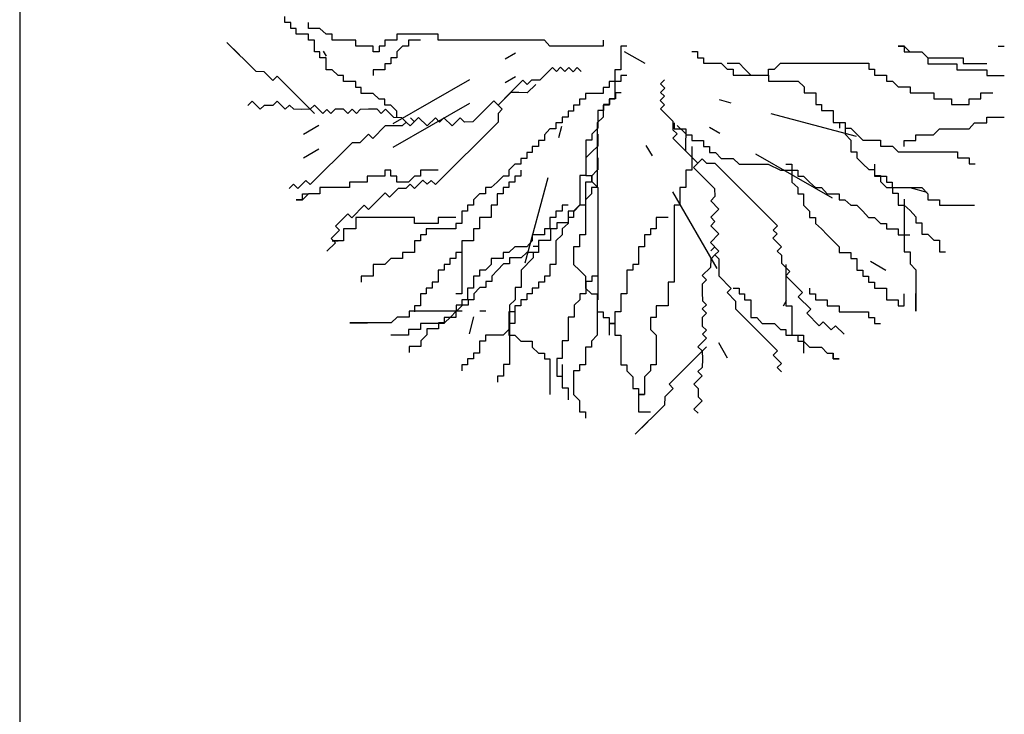
# Model space of a CAD drawing. Units: inches. Extents: x 11387 to 73799, y 694 to 39214.
# Drawn here: x 48954 to 50548, y 3104 to 4229 of the extents above; entities that cross this region are included whole.
import ezdxf

# ---------------------------------------------------------------- set-up
doc = ezdxf.new("R2010")
doc.units = ezdxf.units.IN
doc.layers.add('plca', color=7, linetype='Continuous')

# ---------------------------------------------------------------- blocks, each defined once
blk = doc.blocks.new('A$C516926BB')
blk.add_line((37.5671, 38.5194), (37.5671, 0))
blk = doc.blocks.new('A$C4ADA35E7')
at = {"linetype": 'Continuous'}
for p, q in [((0.0937, 0.6665), (0.0937, 0.6763)), ((0.1034, 0.6665), (0.0937, 0.6665)), ((0.1034, 0.6568), (0.1034, 0.6665)), ((0.1124, 0.6568), (0.1034, 0.6568)), ((0.1124, 0.6477), (0.1124, 0.6568)), ((0.1319, 0.6568), (0.1319, 0.6665)), ((0.1507, 0.6568), (0.1319, 0.6568)), ((0.1605, 0.6477), (0.1507, 0.6568)), ((0.1319, 0.6477), (0.1124, 0.6477)), ((0.1319, 0.638), (0.1319, 0.6477)), ((0.1417, 0.638), (0.1319, 0.638)), ((0.1417, 0.6192), (0.1417, 0.638)), ((0.1702, 0.6477), (0.1605, 0.6477)), ((0.1702, 0.638), (0.1702, 0.6477)), ((0.2085, 0.638), (0.1702, 0.638)), ((0.2085, 0.6282), (0.2085, 0.638)), ((0.2558, 0.638), (0.2558, 0.6282)), ((0.2753, 0.638), (0.2558, 0.638)), ((0.2753, 0.6477), (0.2753, 0.638)), ((0.3421, 0.6477), (0.2753, 0.6477)), ((0.2941, 0.638), (0.2941, 0.6282)), ((0.3136, 0.638), (0.2941, 0.638)), ((0.3421, 0.638), (0.3421, 0.6477)), ((0.514, 0.638), (0.3421, 0.638)), ((0.5231, 0.6282), (0.514, 0.638)), ((0.6094, 0.638), (0.6094, 0.6282)), ((0.0472, 0.5873), (0, 0.6345)), ((0, 0.6345), (0.0202, 0.6143)), ((0.237, 0.6282), (0.2085, 0.6282)), ((0.237, 0.6192), (0.237, 0.6282)), ((0.2468, 0.6282), (0.2468, 0.6192)), ((0.2558, 0.6282), (0.2468, 0.6282)), ((0.2844, 0.6282), (0.2753, 0.6192)), ((0.2941, 0.6282), (0.2844, 0.6282)), ((0.6094, 0.6282), (0.5231, 0.6282)), ((0.6379, 0.6282), (0.6379, 0.59)), ((0.6476, 0.6282), (0.6379, 0.6282)), ((1.0868, 0.6282), (1.0965, 0.6282)), ((1.087, 0.6288), (1.0965, 0.6288)), ((1.0965, 0.6288), (1.0965, 0.6193)), ((1.0965, 0.6282), (1.1056, 0.6192)), ((1.2489, 0.6282), (1.2587, 0.6282)), ((0.1507, 0.6192), (0.1417, 0.6192)), ((0.1507, 0.6094), (0.1507, 0.6192)), ((0.1605, 0.6094), (0.1507, 0.6094)), ((0.1615, 0.6121), (0.1566, 0.6205)), ((0.1605, 0.59), (0.1605, 0.6094)), ((0.2468, 0.6192), (0.237, 0.6192)), ((0.2656, 0.6094), (0.2656, 0.5997)), ((0.2753, 0.6094), (0.2656, 0.6094)), ((0.2753, 0.6192), (0.2753, 0.6094)), ((0.4675, 0.6172), (0.4506, 0.6075)), ((0.6433, 0.6199), (0.6765, 0.6007)), ((0.7528, 0.6196), (0.7619, 0.6196)), ((0.7619, 0.6196), (0.7619, 0.6098)), ((0.7619, 0.6098), (0.7716, 0.6098)), ((0.7716, 0.6098), (0.7716, 0.6008)), ((1.0965, 0.6193), (1.1252, 0.6193)), ((1.1056, 0.6192), (1.1251, 0.6192)), ((1.1251, 0.6192), (1.1348, 0.6094)), ((1.1252, 0.6193), (1.1347, 0.6096)), ((1.1347, 0.6096), (1.192, 0.6096)), ((1.1348, 0.6094), (1.1348, 0.5997)), ((1.192, 0.6096), (1.192, 0.6001)), ((0.1702, 0.59), (0.1605, 0.59)), ((0.18, 0.5809), (0.1702, 0.59)), ((0.237, 0.59), (0.237, 0.5809)), ((0.2558, 0.59), (0.237, 0.59)), ((0.2558, 0.5997), (0.2558, 0.59)), ((0.2656, 0.5997), (0.2558, 0.5997)), ((0.5271, 0.5937), (0.5069, 0.5735)), ((0.5335, 0.5873), (0.5271, 0.5937)), ((0.5404, 0.5942), (0.5335, 0.5873)), ((0.5472, 0.5873), (0.5404, 0.5942)), ((0.5536, 0.5937), (0.5472, 0.5873)), ((0.5605, 0.5868), (0.5536, 0.5937)), ((0.5674, 0.5937), (0.5605, 0.5868)), ((0.5738, 0.5873), (0.5674, 0.5937)), ((0.6282, 0.59), (0.6282, 0.5426)), ((0.6379, 0.59), (0.6282, 0.59)), ((0.7716, 0.6008), (0.8001, 0.6008)), ((0.8001, 0.6008), (0.8099, 0.591)), ((0.8099, 0.6008), (0.8294, 0.6008)), ((0.8099, 0.591), (0.8196, 0.591)), ((0.8196, 0.591), (0.8196, 0.5813)), ((0.8294, 0.6008), (0.8384, 0.591)), ((0.8384, 0.591), (0.8482, 0.5813)), ((0.8767, 0.5813), (0.8767, 0.591)), ((0.8767, 0.591), (0.8865, 0.591)), ((0.8865, 0.591), (0.8962, 0.6008)), ((0.8962, 0.6008), (1.0396, 0.6008)), ((1.0396, 0.6008), (1.0396, 0.591)), ((1.0396, 0.591), (1.0486, 0.591)), ((1.0486, 0.591), (1.0486, 0.5813)), ((1.1348, 0.5997), (1.1821, 0.5997)), ((1.1821, 0.5997), (1.1821, 0.59)), ((1.1821, 0.59), (1.2302, 0.59)), ((1.192, 0.6001), (1.2302, 0.6001)), ((1.2302, 0.59), (1.2302, 0.5809)), ((0.0605, 0.5868), (0.0472, 0.5873)), ((0.0743, 0.573), (0.0605, 0.5868)), ((0.0812, 0.5799), (0.0743, 0.573)), ((0.1417, 0.5194), (0.0812, 0.5799)), ((0.189, 0.5809), (0.18, 0.5809)), ((0.189, 0.5712), (0.189, 0.5809)), ((0.3927, 0.574), (0.2685, 0.5024)), ((0.4675, 0.579), (0.4506, 0.5692)), ((0.6379, 0.5809), (0.6379, 0.5712)), ((0.6476, 0.5809), (0.6379, 0.5809)), ((0.8196, 0.5813), (0.8767, 0.5813)), ((0.8482, 0.5813), (0.8767, 0.5813)), ((0.8767, 0.5813), (0.8767, 0.5715)), ((1.0486, 0.5813), (1.0681, 0.5813)), ((1.0681, 0.5813), (1.0681, 0.5715)), ((1.2302, 0.5809), (1.2587, 0.5809)), ((0.2085, 0.5712), (0.189, 0.5712)), ((0.2085, 0.5614), (0.2085, 0.5712)), ((0.2175, 0.5614), (0.2085, 0.5614)), ((0.2175, 0.5517), (0.2175, 0.5614)), ((0.4793, 0.5735), (0.439, 0.5331)), ((0.4862, 0.5666), (0.4793, 0.5735)), ((0.4931, 0.5735), (0.4862, 0.5666)), ((0.5, 0.5666), (0.4862, 0.5528)), ((0.5069, 0.5735), (0.4931, 0.5735)), ((0.6094, 0.5614), (0.6094, 0.5517)), ((0.6191, 0.5614), (0.6094, 0.5614)), ((0.6191, 0.5712), (0.6191, 0.5614)), ((0.6379, 0.5712), (0.6191, 0.5712)), ((0.7085, 0.5738), (0.7021, 0.5674)), ((0.7021, 0.5674), (0.709, 0.5605)), ((0.709, 0.5605), (0.7021, 0.5536)), ((0.8767, 0.5715), (0.9247, 0.5715)), ((0.9247, 0.5715), (0.9345, 0.5625)), ((0.9345, 0.5625), (0.9345, 0.5528)), ((1.0681, 0.5715), (1.0778, 0.5715)), ((1.0778, 0.5715), (1.0869, 0.5625)), ((1.0869, 0.5625), (1.1064, 0.5625)), ((1.1064, 0.5625), (1.1064, 0.5528)), ((0.237, 0.5517), (0.2175, 0.5517)), ((0.2468, 0.5426), (0.237, 0.5517)), ((0.2558, 0.5426), (0.2468, 0.5426)), ((0.2558, 0.5329), (0.2558, 0.5426)), ((0.4592, 0.5533), (0.439, 0.5331)), ((0.4729, 0.5533), (0.4592, 0.5533)), ((0.4862, 0.5528), (0.4729, 0.5533)), ((0.5711, 0.5426), (0.5711, 0.5329)), ((0.5808, 0.5426), (0.5711, 0.5426)), ((0.5808, 0.5517), (0.5808, 0.5426)), ((0.6094, 0.5517), (0.5808, 0.5517)), ((0.6191, 0.5426), (0.6191, 0.5329)), ((0.6282, 0.5426), (0.6191, 0.5426)), ((0.6293, 0.5429), (0.6196, 0.5429)), ((0.6196, 0.5429), (0.6196, 0.5339)), ((0.6384, 0.5527), (0.6293, 0.5527)), ((0.6293, 0.5527), (0.6293, 0.5429)), ((0.7085, 0.5472), (0.7016, 0.5404)), ((0.7021, 0.5536), (0.7085, 0.5472)), ((0.9345, 0.5528), (0.9533, 0.5528)), ((0.9533, 0.5528), (0.9533, 0.534)), ((1.1064, 0.5528), (1.1447, 0.5528)), ((1.1447, 0.5528), (1.1447, 0.543)), ((1.1447, 0.543), (1.1732, 0.543)), ((1.1732, 0.543), (1.1732, 0.534)), ((1.2017, 0.534), (1.2017, 0.543)), ((1.2017, 0.543), (1.2205, 0.543)), ((1.2205, 0.543), (1.2205, 0.5528)), ((1.2205, 0.5528), (1.24, 0.5528)), ((0.0408, 0.5395), (0.034, 0.5326)), ((0.0541, 0.5262), (0.0408, 0.5395)), ((0.0605, 0.5326), (0.0541, 0.5262)), ((0.0743, 0.5326), (0.0605, 0.5326)), ((0.0812, 0.5395), (0.0743, 0.5326)), ((0.0945, 0.5262), (0.0812, 0.5395)), ((0.1014, 0.5331), (0.0945, 0.5262)), ((0.1083, 0.5262), (0.1014, 0.5331)), ((0.1216, 0.5257), (0.1083, 0.5262)), ((0.1348, 0.5262), (0.1216, 0.5257)), ((0.1417, 0.5331), (0.1348, 0.5262)), ((0.1555, 0.5194), (0.1417, 0.5331)), ((0.1752, 0.5262), (0.1683, 0.5194)), ((0.189, 0.5262), (0.1752, 0.5262)), ((0.1959, 0.5194), (0.189, 0.5262)), ((0.2028, 0.5262), (0.1959, 0.5194)), ((0.2096, 0.5194), (0.2028, 0.5262)), ((0.2293, 0.5262), (0.216, 0.5257)), ((0.2431, 0.5262), (0.2293, 0.5262)), ((0.25, 0.5194), (0.2431, 0.5262)), ((0.2569, 0.5262), (0.25, 0.5194)), ((0.2656, 0.5329), (0.2558, 0.5329)), ((0.2702, 0.513), (0.2569, 0.5262)), ((0.2753, 0.5231), (0.2656, 0.5329)), ((0.3927, 0.5358), (0.2685, 0.4641)), ((0.4321, 0.54), (0.3981, 0.5061)), ((0.439, 0.5331), (0.4321, 0.54)), ((0.439, 0.5331), (0.4459, 0.5262)), ((0.4459, 0.5262), (0.439, 0.5194)), ((0.5613, 0.5329), (0.5613, 0.5231)), ((0.5711, 0.5329), (0.5613, 0.5329)), ((0.6094, 0.5329), (0.6094, 0.5134)), ((0.6191, 0.5329), (0.6094, 0.5329)), ((0.6196, 0.5339), (0.6098, 0.5339)), ((0.6098, 0.5339), (0.6098, 0.5241)), ((0.7016, 0.5404), (0.7085, 0.5335)), ((0.7085, 0.5335), (0.7021, 0.5271)), ((0.7021, 0.5271), (0.7222, 0.5069)), ((0.7971, 0.542), (0.816, 0.5369)), ((0.9533, 0.534), (0.963, 0.534)), ((0.963, 0.534), (0.963, 0.5242)), ((1.1732, 0.534), (1.2017, 0.534)), ((0.1619, 0.5257), (0.1555, 0.5194)), ((0.1683, 0.5194), (0.1619, 0.5257)), ((0.216, 0.5257), (0.2096, 0.5194)), ((0.2835, 0.5125), (0.2702, 0.513)), ((0.2753, 0.5134), (0.2753, 0.5231)), ((0.2904, 0.5056), (0.2835, 0.5125)), ((0.3105, 0.513), (0.2967, 0.4992)), ((0.3035, 0.5059), (0.2971, 0.5123)), ((0.3243, 0.4992), (0.3105, 0.513)), ((0.3376, 0.5125), (0.3243, 0.4992)), ((0.3445, 0.5056), (0.3376, 0.5125)), ((0.3514, 0.5125), (0.3445, 0.5056)), ((0.3647, 0.4992), (0.3514, 0.5125)), ((0.3779, 0.5125), (0.3647, 0.4992)), ((0.3848, 0.5056), (0.3779, 0.5125)), ((0.439, 0.5194), (0.439, 0.5056)), ((0.5426, 0.5134), (0.5426, 0.5044)), ((0.5523, 0.5134), (0.5426, 0.5134)), ((0.5523, 0.5231), (0.5523, 0.5134)), ((0.5613, 0.5231), (0.5523, 0.5231)), ((0.6094, 0.5134), (0.5996, 0.5044)), ((0.6098, 0.5241), (0.6008, 0.5241)), ((0.6008, 0.5241), (0.6008, 0.4956)), ((0.8805, 0.5196), (1.019, 0.4825)), ((0.963, 0.5242), (0.9818, 0.5242)), ((0.9818, 0.5242), (0.9818, 0.5047)), ((1.2302, 0.5134), (1.2587, 0.5134)), ((1.2302, 0.5044), (1.2302, 0.5134)), ((0.1487, 0.4998), (0.1239, 0.4856)), ((0.2564, 0.4992), (0.2362, 0.479)), ((0.284, 0.4992), (0.2564, 0.4992)), ((0.2904, 0.5056), (0.284, 0.4992)), ((0.2967, 0.4992), (0.2904, 0.5056)), ((0.439, 0.5056), (0.3376, 0.4042)), ((0.3981, 0.5061), (0.3848, 0.5056)), ((0.5231, 0.4946), (0.514, 0.4849)), ((0.5328, 0.4946), (0.5231, 0.4946)), ((0.5328, 0.5044), (0.5328, 0.4946)), ((0.5426, 0.5044), (0.5328, 0.5044)), ((0.542, 0.4986), (0.5369, 0.4798)), ((0.6008, 0.4956), (0.591, 0.4858)), ((0.5996, 0.5044), (0.5996, 0.3993)), ((0.7222, 0.5069), (0.7222, 0.4931)), ((0.7242, 0.5044), (0.7242, 0.4946)), ((0.7242, 0.4946), (0.743, 0.4946)), ((0.7291, 0.5), (0.7429, 0.4862)), ((0.743, 0.4946), (0.743, 0.4849)), ((0.7812, 0.4974), (0.7981, 0.4877)), ((0.9818, 0.5047), (1.0013, 0.5047)), ((0.9917, 0.5047), (0.9917, 0.4957)), ((1.0013, 0.5047), (1.0013, 0.4957)), ((1.0013, 0.4957), (1.0103, 0.4957)), ((1.0013, 0.4957), (1.0013, 0.4859)), ((1.0103, 0.4957), (1.0298, 0.4762)), ((1.1439, 0.4849), (1.1536, 0.4946)), ((1.1536, 0.4946), (1.2016, 0.4946)), ((1.2016, 0.4946), (1.2107, 0.5044)), ((1.2107, 0.5044), (1.2302, 0.5044)), ((0.2293, 0.4859), (0.2155, 0.4721)), ((0.2362, 0.479), (0.2293, 0.4859)), ((0.514, 0.4849), (0.514, 0.4758)), ((0.591, 0.4858), (0.591, 0.4761)), ((0.6008, 0.4858), (0.6008, 0.4664)), ((0.7222, 0.4931), (0.7291, 0.4862)), ((0.7291, 0.4862), (0.7222, 0.4793)), ((0.7222, 0.4793), (0.7626, 0.439)), ((0.7429, 0.4862), (0.7424, 0.4729)), ((0.743, 0.4849), (0.7527, 0.4849)), ((0.7527, 0.4849), (0.7527, 0.4758)), ((1.0013, 0.4859), (1.0103, 0.4762)), ((1.1153, 0.4849), (1.1439, 0.4849)), ((1.1153, 0.4758), (1.1153, 0.4849)), ((0.2028, 0.4721), (0.1348, 0.4042)), ((0.2155, 0.4721), (0.2028, 0.4721)), ((0.4945, 0.4661), (0.4945, 0.4563)), ((0.5043, 0.4661), (0.4945, 0.4661)), ((0.5043, 0.4758), (0.5043, 0.4661)), ((0.514, 0.4758), (0.5043, 0.4758)), ((0.591, 0.4761), (0.5813, 0.4761)), ((0.5813, 0.4761), (0.5813, 0.419)), ((0.6008, 0.4664), (0.591, 0.4573)), ((0.6785, 0.4675), (0.6883, 0.4506)), ((0.7424, 0.4729), (0.7424, 0.4592)), ((0.7527, 0.4758), (0.7715, 0.4758)), ((0.7527, 0.4661), (0.7527, 0.4278)), ((0.7715, 0.4758), (0.7715, 0.4661)), ((0.7715, 0.4661), (0.7813, 0.4661)), ((0.7813, 0.4661), (0.7813, 0.4563)), ((1.0103, 0.4762), (1.0103, 0.4574)), ((1.0298, 0.4762), (1.0584, 0.4762)), ((1.0584, 0.4762), (1.0584, 0.4665)), ((1.0584, 0.4665), (1.0778, 0.4665)), ((1.0778, 0.4665), (1.0869, 0.4574)), ((1.0965, 0.4758), (1.1153, 0.4758)), ((1.0965, 0.4661), (1.0965, 0.4758)), ((0.1487, 0.4616), (0.1239, 0.4473)), ((0.4757, 0.4466), (0.4757, 0.4375)), ((0.4855, 0.4466), (0.4757, 0.4466)), ((0.4855, 0.4563), (0.4855, 0.4466)), ((0.4945, 0.4563), (0.4855, 0.4563)), ((0.591, 0.4573), (0.5813, 0.4476)), ((0.5813, 0.4476), (0.5813, 0.419)), ((0.6008, 0.4476), (0.6008, 0.4281)), ((0.7424, 0.4592), (0.7626, 0.439)), ((0.7813, 0.4563), (0.791, 0.4563)), ((0.791, 0.4563), (0.8001, 0.4466)), ((0.8001, 0.4466), (0.8195, 0.4466)), ((0.8195, 0.4466), (0.8293, 0.4375)), ((0.8559, 0.4543), (0.9801, 0.3826)), ((1.0103, 0.4574), (1.0201, 0.4574)), ((1.0201, 0.4574), (1.0201, 0.4477)), ((1.0201, 0.4477), (1.0298, 0.4379)), ((1.0869, 0.4574), (1.1829, 0.4574)), ((1.1829, 0.4574), (1.1829, 0.4477)), ((1.1829, 0.4477), (1.2017, 0.4477)), ((1.2017, 0.4477), (1.2017, 0.4379)), ((0.466, 0.4375), (0.4563, 0.4278)), ((0.4757, 0.4375), (0.466, 0.4375)), ((0.7626, 0.439), (0.7557, 0.4321)), ((0.7557, 0.4321), (0.7897, 0.3981)), ((0.7626, 0.439), (0.7695, 0.4459)), ((0.7695, 0.4459), (0.7764, 0.439)), ((0.7764, 0.439), (0.7902, 0.439)), ((0.7902, 0.439), (0.8915, 0.3376)), ((0.8293, 0.4375), (0.8766, 0.4375)), ((0.8766, 0.4375), (0.8961, 0.4278)), ((0.9051, 0.4375), (0.9149, 0.4375)), ((0.9149, 0.4375), (0.9149, 0.4278)), ((1.0298, 0.4379), (1.0396, 0.4289)), ((1.0485, 0.4375), (1.0485, 0.4181)), ((1.2017, 0.4379), (1.2115, 0.4379)), ((0.2273, 0.4181), (0.2273, 0.4083)), ((0.2558, 0.4181), (0.2273, 0.4181)), ((0.2558, 0.4278), (0.2558, 0.4181)), ((0.2656, 0.4278), (0.2558, 0.4278)), ((0.2656, 0.4181), (0.2656, 0.4278)), ((0.2753, 0.4181), (0.2656, 0.4181)), ((0.2753, 0.4083), (0.2753, 0.4181)), ((0.3038, 0.4181), (0.2941, 0.4083)), ((0.3136, 0.4181), (0.3038, 0.4181)), ((0.3136, 0.4278), (0.3136, 0.4181)), ((0.3421, 0.4278), (0.3136, 0.4278)), ((0.4472, 0.4181), (0.4375, 0.4083)), ((0.4563, 0.4181), (0.4472, 0.4181)), ((0.4563, 0.4278), (0.4563, 0.4181)), ((0.466, 0.4181), (0.466, 0.4083)), ((0.4757, 0.4181), (0.466, 0.4181)), ((0.4757, 0.4278), (0.4757, 0.4181)), ((0.5196, 0.4152), (0.4825, 0.2768)), ((0.5813, 0.419), (0.5715, 0.419)), ((0.5715, 0.419), (0.5715, 0.371)), ((0.5813, 0.419), (0.591, 0.419)), ((0.5996, 0.4278), (0.5906, 0.4181)), ((0.5906, 0.4181), (0.5906, 0.4083)), ((0.591, 0.419), (0.591, 0.4093)), ((0.743, 0.4278), (0.743, 0.3993)), ((0.7527, 0.4278), (0.743, 0.4278)), ((0.8961, 0.4278), (0.9149, 0.4278)), ((0.9149, 0.4278), (0.9246, 0.4278)), ((0.9149, 0.4278), (0.9149, 0.4083)), ((0.9246, 0.4278), (0.9246, 0.4181)), ((0.9246, 0.4181), (0.9337, 0.4181)), ((0.9337, 0.4181), (0.9434, 0.4083)), ((1.0396, 0.4289), (1.0486, 0.4289)), ((1.0485, 0.4181), (1.068, 0.4181)), ((1.0486, 0.4289), (1.0486, 0.4191)), ((1.0486, 0.4191), (1.0584, 0.4191)), ((1.0584, 0.4191), (1.0584, 0.4094)), ((1.068, 0.4181), (1.068, 0.4083)), ((0.1078, 0.4047), (0.1009, 0.3978)), ((0.1147, 0.3978), (0.1078, 0.4047)), ((0.1279, 0.4111), (0.1147, 0.3978)), ((0.1348, 0.4042), (0.1279, 0.4111)), ((0.1507, 0.3993), (0.1507, 0.3895)), ((0.1987, 0.3993), (0.1507, 0.3993)), ((0.1987, 0.4083), (0.1987, 0.3993)), ((0.2273, 0.4083), (0.1987, 0.4083)), ((0.2941, 0.4083), (0.2753, 0.4083)), ((0.2967, 0.4047), (0.2899, 0.3978)), ((0.3036, 0.3978), (0.2967, 0.4047)), ((0.3174, 0.4116), (0.3036, 0.3978)), ((0.3243, 0.4047), (0.3174, 0.4116)), ((0.3307, 0.4111), (0.3243, 0.4047)), ((0.3376, 0.4042), (0.3307, 0.4111)), ((0.4187, 0.3993), (0.4187, 0.3895)), ((0.4277, 0.3993), (0.4187, 0.3993)), ((0.4375, 0.4083), (0.4277, 0.3993)), ((0.4472, 0.3993), (0.4472, 0.3895)), ((0.4563, 0.3993), (0.4472, 0.3993)), ((0.4563, 0.4083), (0.4563, 0.3993)), ((0.466, 0.4083), (0.4563, 0.4083)), ((0.5808, 0.4083), (0.5808, 0.3227)), ((0.5906, 0.4083), (0.5808, 0.4083)), ((0.5906, 0.3993), (0.5906, 0.3895)), ((0.5996, 0.3993), (0.5906, 0.3993)), ((0.591, 0.4093), (0.6008, 0.3995)), ((0.6008, 0.3995), (0.6008, 0.2562)), ((0.7332, 0.3993), (0.7332, 0.3707)), ((0.743, 0.3993), (0.7332, 0.3993)), ((0.9149, 0.4083), (0.9246, 0.3993)), ((0.9246, 0.3993), (0.9246, 0.3895)), ((0.9434, 0.4083), (0.9532, 0.3993)), ((0.9532, 0.3993), (0.9629, 0.3993)), ((0.9629, 0.3993), (0.972, 0.3895)), ((1.0584, 0.4094), (1.0681, 0.3996)), ((1.068, 0.4083), (1.077, 0.4083)), ((1.0681, 0.3996), (1.0778, 0.3996)), ((1.077, 0.4083), (1.077, 0.3993)), ((1.077, 0.3993), (1.1251, 0.3993)), ((1.0778, 0.3996), (1.0778, 0.3906)), ((1.1055, 0.3995), (1.1331, 0.3922)), ((1.1251, 0.3993), (1.1348, 0.3895)), ((0.1222, 0.3895), (0.1319, 0.3895)), ((0.1222, 0.3798), (0.1222, 0.3895)), ((0.1319, 0.3895), (0.1222, 0.3798)), ((0.1507, 0.3895), (0.1319, 0.3895)), ((0.2564, 0.3909), (0.2293, 0.3638)), ((0.2633, 0.384), (0.2564, 0.3909)), ((0.2771, 0.3978), (0.2633, 0.384)), ((0.2899, 0.3978), (0.2771, 0.3978)), ((0.4089, 0.3895), (0.3992, 0.3798)), ((0.4187, 0.3895), (0.4089, 0.3895)), ((0.4375, 0.3895), (0.4375, 0.3707)), ((0.4472, 0.3895), (0.4375, 0.3895)), ((0.5906, 0.3895), (0.5808, 0.3798)), ((0.7217, 0.3927), (0.7934, 0.2685)), ((0.7902, 0.3848), (0.7833, 0.3779)), ((0.7897, 0.3981), (0.7902, 0.3848)), ((0.9246, 0.3895), (0.9337, 0.3895)), ((0.9337, 0.3895), (0.9337, 0.3707)), ((0.972, 0.3895), (0.9914, 0.3895)), ((0.9914, 0.3895), (0.9914, 0.3798)), ((1.0778, 0.3906), (1.0869, 0.3906)), ((1.0869, 0.3906), (1.0869, 0.3711)), ((1.1348, 0.3895), (1.1348, 0.3798)), ((0.1124, 0.3798), (0.1222, 0.3798)), ((0.1222, 0.3798), (0.1124, 0.3798)), ((0.2224, 0.3707), (0.2023, 0.3506)), ((0.2293, 0.3638), (0.2224, 0.3707)), ((0.3894, 0.3707), (0.3894, 0.361)), ((0.3992, 0.3707), (0.3894, 0.3707)), ((0.3992, 0.3798), (0.3992, 0.3707)), ((0.4277, 0.3707), (0.4277, 0.3512)), ((0.4375, 0.3707), (0.4277, 0.3707)), ((0.5426, 0.3707), (0.5426, 0.361)), ((0.5523, 0.3707), (0.5426, 0.3707)), ((0.5711, 0.3707), (0.5613, 0.361)), ((0.5715, 0.371), (0.5625, 0.3613)), ((0.5808, 0.3707), (0.5711, 0.3707)), ((0.5808, 0.3798), (0.5808, 0.3707)), ((0.7242, 0.3707), (0.7242, 0.2461)), ((0.7332, 0.3707), (0.7242, 0.3707)), ((0.7833, 0.3779), (0.7966, 0.3647)), ((0.9337, 0.3707), (0.9434, 0.361)), ((0.9914, 0.3798), (1.0005, 0.3798)), ((1.0005, 0.3798), (1.0102, 0.3707)), ((1.0102, 0.3707), (1.02, 0.3707)), ((1.02, 0.3707), (1.0297, 0.361)), ((1.0869, 0.3711), (1.0966, 0.3711)), ((1.0966, 0.3808), (1.0966, 0.2952)), ((1.0966, 0.3711), (1.1064, 0.3621)), ((1.1348, 0.3798), (1.1536, 0.3798)), ((1.1536, 0.3798), (1.1536, 0.3707)), ((1.1536, 0.3707), (1.2107, 0.3707)), ((0.1959, 0.3569), (0.1757, 0.3368)), ((0.2023, 0.3506), (0.1959, 0.3569)), ((0.2085, 0.3512), (0.2085, 0.3324)), ((0.3038, 0.3512), (0.2085, 0.3512)), ((0.3038, 0.3415), (0.3038, 0.3512)), ((0.3421, 0.3512), (0.3421, 0.3415)), ((0.3706, 0.3512), (0.3421, 0.3512)), ((0.3804, 0.361), (0.3804, 0.3415)), ((0.3894, 0.361), (0.3804, 0.361)), ((0.4089, 0.3512), (0.4089, 0.3324)), ((0.4277, 0.3512), (0.4089, 0.3512)), ((0.5231, 0.3512), (0.5231, 0.3324)), ((0.5328, 0.3512), (0.5231, 0.3512)), ((0.5328, 0.361), (0.5328, 0.3512)), ((0.5426, 0.361), (0.5328, 0.361)), ((0.5523, 0.3512), (0.5523, 0.3415)), ((0.5613, 0.3512), (0.5523, 0.3512)), ((0.5625, 0.3613), (0.5528, 0.3613)), ((0.5528, 0.3613), (0.5528, 0.3425)), ((0.5613, 0.361), (0.5613, 0.3512)), ((0.6008, 0.3613), (0.6008, 0.2179)), ((0.695, 0.3512), (0.695, 0.3324)), ((0.7145, 0.3512), (0.695, 0.3512)), ((0.7966, 0.3647), (0.7833, 0.3514)), ((0.7833, 0.3514), (0.7902, 0.3445)), ((0.9434, 0.361), (0.9434, 0.3512)), ((0.9434, 0.3512), (0.9532, 0.3512)), ((0.9532, 0.3512), (0.9532, 0.3415)), ((1.0297, 0.361), (1.0388, 0.3512)), ((1.0388, 0.3512), (1.0485, 0.3512)), ((1.0485, 0.3512), (1.0583, 0.3415)), ((1.1064, 0.3621), (1.1154, 0.3523)), ((1.1154, 0.3523), (1.1154, 0.3426)), ((0.1757, 0.3368), (0.1821, 0.3304)), ((0.3421, 0.3415), (0.3038, 0.3415)), ((0.3706, 0.3415), (0.3706, 0.3324)), ((0.3804, 0.3415), (0.3706, 0.3415)), ((0.5528, 0.3425), (0.534, 0.3425)), ((0.534, 0.3425), (0.534, 0.3327)), ((0.5523, 0.3415), (0.5426, 0.3324)), ((0.7902, 0.3445), (0.7833, 0.3376)), ((0.7833, 0.3376), (0.7966, 0.3243)), ((0.8915, 0.3376), (0.8846, 0.3307)), ((0.9532, 0.3415), (0.9629, 0.3324)), ((1.0583, 0.3415), (1.068, 0.3415)), ((1.068, 0.3415), (1.068, 0.3324)), ((1.1154, 0.3426), (1.1252, 0.3426)), ((1.1252, 0.3426), (1.1252, 0.3238)), ((0.1821, 0.3304), (0.1688, 0.3171)), ((0.189, 0.3324), (0.189, 0.313)), ((0.2085, 0.3324), (0.189, 0.3324)), ((0.3136, 0.3227), (0.3136, 0.313)), ((0.3226, 0.3227), (0.3136, 0.3227)), ((0.3226, 0.3324), (0.3226, 0.3227)), ((0.3706, 0.3324), (0.3226, 0.3324)), ((0.3992, 0.3324), (0.3992, 0.313)), ((0.4089, 0.3324), (0.3992, 0.3324)), ((0.3992, 0.3227), (0.3992, 0.313)), ((0.4945, 0.3227), (0.4945, 0.313)), ((0.514, 0.3227), (0.4945, 0.3227)), ((0.514, 0.3324), (0.514, 0.3227)), ((0.5231, 0.3324), (0.514, 0.3324)), ((0.534, 0.3327), (0.5242, 0.3327)), ((0.5242, 0.3327), (0.5242, 0.3139)), ((0.5426, 0.3227), (0.5328, 0.313)), ((0.5426, 0.3324), (0.5426, 0.3227)), ((0.5711, 0.3227), (0.5711, 0.3032)), ((0.5808, 0.3227), (0.5711, 0.3227)), ((0.6762, 0.3227), (0.6762, 0.3032)), ((0.6859, 0.3227), (0.6762, 0.3227)), ((0.6859, 0.3324), (0.6859, 0.3227)), ((0.695, 0.3324), (0.6859, 0.3324)), ((0.7966, 0.3243), (0.7828, 0.3105)), ((0.891, 0.3243), (0.8842, 0.3174)), ((0.8846, 0.3307), (0.891, 0.3243)), ((0.9629, 0.3324), (0.972, 0.3227)), ((0.972, 0.3227), (0.9914, 0.3032)), ((1.068, 0.3324), (1.0868, 0.3324)), ((1.0868, 0.3324), (1.0868, 0.3227)), ((1.0868, 0.3227), (1.1056, 0.3227)), ((1.1252, 0.3238), (1.1349, 0.3238)), ((1.1349, 0.3238), (1.1447, 0.314)), ((0.1757, 0.3102), (0.1619, 0.2964)), ((0.1688, 0.3171), (0.1757, 0.3102)), ((0.1702, 0.313), (0.18, 0.313)), ((0.189, 0.313), (0.1702, 0.313)), ((0.3038, 0.313), (0.3038, 0.2942)), ((0.3136, 0.313), (0.3038, 0.313)), ((0.3804, 0.313), (0.3804, 0.2274)), ((0.3992, 0.313), (0.3804, 0.313)), ((0.3804, 0.313), (0.3804, 0.2942)), ((0.3992, 0.313), (0.3804, 0.313)), ((0.466, 0.3032), (0.4563, 0.2942)), ((0.4855, 0.3032), (0.466, 0.3032)), ((0.4945, 0.313), (0.4855, 0.3032)), ((0.5047, 0.304), (0.4957, 0.304)), ((0.5242, 0.3139), (0.5047, 0.3139)), ((0.5047, 0.3139), (0.5047, 0.2944)), ((0.5328, 0.313), (0.5328, 0.2747)), ((0.5613, 0.3032), (0.5613, 0.2747)), ((0.5711, 0.3032), (0.5613, 0.3032)), ((0.6664, 0.3032), (0.6664, 0.2747)), ((0.6762, 0.3032), (0.6664, 0.3032)), ((0.7828, 0.3105), (0.7966, 0.2967)), ((0.7898, 0.3035), (0.7834, 0.2971)), ((0.8842, 0.3174), (0.8979, 0.3036)), ((0.8979, 0.3036), (0.891, 0.2967)), ((0.9914, 0.3032), (0.9914, 0.2942)), ((1.1447, 0.314), (1.1537, 0.314)), ((1.1537, 0.314), (1.1537, 0.2952)), ((0.2844, 0.2942), (0.2844, 0.2844)), ((0.3038, 0.2942), (0.2844, 0.2942)), ((0.3706, 0.2942), (0.3706, 0.2844)), ((0.3804, 0.2942), (0.3706, 0.2942)), ((0.4472, 0.2942), (0.4472, 0.2844)), ((0.4563, 0.2942), (0.4472, 0.2942)), ((0.4859, 0.2944), (0.4762, 0.2854)), ((0.4957, 0.2944), (0.4859, 0.2944)), ((0.5047, 0.2944), (0.4957, 0.2944)), ((0.4957, 0.2944), (0.4957, 0.2854)), ((0.7902, 0.2904), (0.7833, 0.2835)), ((0.7966, 0.2967), (0.7902, 0.2904)), ((0.7902, 0.2904), (0.7966, 0.284)), ((0.891, 0.2967), (0.8979, 0.2899)), ((0.8979, 0.2899), (0.8979, 0.2771)), ((0.9914, 0.2942), (1.0102, 0.2942)), ((1.0102, 0.2942), (1.0102, 0.2844)), ((1.0966, 0.2952), (1.1064, 0.2952)), ((1.1064, 0.2952), (1.1064, 0.2758)), ((1.1537, 0.2952), (1.1635, 0.2952)), ((0.237, 0.2747), (0.237, 0.2559)), ((0.2558, 0.2747), (0.237, 0.2747)), ((0.2656, 0.2844), (0.2558, 0.2747)), ((0.2844, 0.2844), (0.2656, 0.2844)), ((0.3519, 0.2747), (0.3519, 0.2656)), ((0.3609, 0.2747), (0.3519, 0.2747)), ((0.3609, 0.2844), (0.3609, 0.2747)), ((0.3706, 0.2844), (0.3609, 0.2844)), ((0.4277, 0.2747), (0.4187, 0.2656)), ((0.4277, 0.2844), (0.4277, 0.2747)), ((0.4472, 0.2844), (0.4277, 0.2844)), ((0.4477, 0.2757), (0.4379, 0.2659)), ((0.4574, 0.2757), (0.4477, 0.2757)), ((0.4762, 0.2854), (0.4574, 0.2854)), ((0.4574, 0.2854), (0.4574, 0.2757)), ((0.4957, 0.2854), (0.4762, 0.2659)), ((0.5231, 0.2747), (0.5231, 0.2559)), ((0.5328, 0.2747), (0.5231, 0.2747)), ((0.5613, 0.2747), (0.5711, 0.2656)), ((0.6574, 0.2747), (0.6574, 0.2656)), ((0.6664, 0.2747), (0.6574, 0.2747)), ((0.7833, 0.2835), (0.7828, 0.2702)), ((0.7966, 0.284), (0.7966, 0.2564)), ((0.8979, 0.2771), (0.9117, 0.2633)), ((0.9051, 0.2747), (0.9051, 0.2079)), ((1.0102, 0.2844), (1.02, 0.2844)), ((1.02, 0.2844), (1.02, 0.2656)), ((1.0422, 0.28), (1.0669, 0.2657)), ((1.1064, 0.2758), (1.1154, 0.266)), ((0.2175, 0.2559), (0.2175, 0.2461)), ((0.237, 0.2559), (0.2175, 0.2559)), ((0.3421, 0.2656), (0.3421, 0.2461)), ((0.3519, 0.2656), (0.3421, 0.2656)), ((0.3992, 0.2559), (0.3992, 0.2364)), ((0.4089, 0.2559), (0.3992, 0.2559)), ((0.4089, 0.2656), (0.4089, 0.2559)), ((0.4187, 0.2656), (0.4089, 0.2656)), ((0.4379, 0.2659), (0.4289, 0.2562)), ((0.4289, 0.2562), (0.4289, 0.2471)), ((0.4762, 0.2659), (0.4762, 0.2374)), ((0.514, 0.2559), (0.514, 0.2461)), ((0.5231, 0.2559), (0.514, 0.2559)), ((0.5711, 0.2656), (0.5808, 0.2559)), ((0.5808, 0.2559), (0.5808, 0.2364)), ((0.6008, 0.2562), (0.591, 0.2562)), ((0.591, 0.2562), (0.591, 0.2471)), ((0.6476, 0.2656), (0.6476, 0.2274)), ((0.6574, 0.2656), (0.6476, 0.2656)), ((0.7828, 0.2702), (0.7695, 0.2569)), ((0.7695, 0.2569), (0.7764, 0.25)), ((0.7966, 0.2564), (0.8167, 0.2362)), ((0.9117, 0.2633), (0.9048, 0.2564)), ((0.9048, 0.2564), (0.9319, 0.2293)), ((1.02, 0.2656), (1.0297, 0.2656)), ((1.0297, 0.2656), (1.0297, 0.2559)), ((1.0297, 0.2559), (1.0388, 0.2559)), ((1.0388, 0.2559), (1.0388, 0.2461)), ((1.1154, 0.266), (1.1154, 0.1992)), ((0.3324, 0.2461), (0.3324, 0.2364)), ((0.3421, 0.2461), (0.3324, 0.2461)), ((0.4289, 0.2471), (0.4191, 0.2471)), ((0.4191, 0.2471), (0.4191, 0.2374)), ((0.5043, 0.2461), (0.5043, 0.2364)), ((0.514, 0.2461), (0.5043, 0.2461)), ((0.591, 0.2471), (0.5813, 0.2471)), ((0.5813, 0.2471), (0.5813, 0.2276)), ((0.7145, 0.2461), (0.7145, 0.2079)), ((0.7242, 0.2461), (0.7145, 0.2461)), ((0.7764, 0.25), (0.7695, 0.2431)), ((0.7695, 0.2431), (0.7695, 0.2293)), ((1.0388, 0.2461), (1.0485, 0.2461)), ((1.0485, 0.2461), (1.0485, 0.2364)), ((0.3136, 0.2274), (0.3136, 0.2079)), ((0.3226, 0.2274), (0.3136, 0.2274)), ((0.3226, 0.2364), (0.3226, 0.2274)), ((0.3324, 0.2364), (0.3226, 0.2364)), ((0.3804, 0.2274), (0.3706, 0.2274)), ((0.3894, 0.2364), (0.3894, 0.2176)), ((0.3992, 0.2364), (0.3894, 0.2364)), ((0.4094, 0.2374), (0.3996, 0.2276)), ((0.3996, 0.2276), (0.3996, 0.2179)), ((0.4191, 0.2374), (0.4094, 0.2374)), ((0.4762, 0.2374), (0.4665, 0.2374)), ((0.4665, 0.2374), (0.4665, 0.2179)), ((0.4855, 0.2274), (0.4855, 0.2176)), ((0.4945, 0.2274), (0.4855, 0.2274)), ((0.4945, 0.2364), (0.4945, 0.2274)), ((0.5043, 0.2364), (0.4945, 0.2364)), ((0.5813, 0.2276), (0.5715, 0.2276)), ((0.5715, 0.2276), (0.5715, 0.2179)), ((0.5808, 0.2364), (0.5906, 0.2274)), ((0.5906, 0.2274), (0.5996, 0.2274)), ((0.5996, 0.2274), (0.5996, 0.1605)), ((0.6379, 0.2274), (0.6379, 0.1981)), ((0.6476, 0.2274), (0.6379, 0.2274)), ((0.7695, 0.2293), (0.77, 0.216)), ((0.8167, 0.2362), (0.8098, 0.2293)), ((0.8098, 0.2293), (0.8236, 0.2155)), ((0.8195, 0.2364), (0.8293, 0.2364)), ((0.8293, 0.2364), (0.8293, 0.2274)), ((0.8293, 0.2274), (0.8383, 0.2274)), ((0.8383, 0.2274), (0.8383, 0.2176)), ((0.9319, 0.2293), (0.925, 0.2224)), ((0.9434, 0.2364), (0.9434, 0.2274)), ((0.9434, 0.2274), (0.9532, 0.2274)), ((0.9532, 0.2274), (0.9532, 0.2176)), ((1.0485, 0.2364), (1.068, 0.2364)), ((1.068, 0.2364), (1.068, 0.2176)), ((1.0965, 0.2079), (1.0965, 0.2274)), ((1.1154, 0.1992), (1.1154, 0.2277)), ((0.3038, 0.2079), (0.3038, 0.1981)), ((0.3136, 0.2079), (0.3038, 0.2079)), ((0.3804, 0.2079), (0.3706, 0.1981)), ((0.3906, 0.2088), (0.3711, 0.2088)), ((0.3711, 0.2088), (0.3711, 0.1991)), ((0.3804, 0.2176), (0.3804, 0.2079)), ((0.3894, 0.2176), (0.3804, 0.2176)), ((0.3996, 0.2179), (0.3906, 0.2179)), ((0.3906, 0.2179), (0.3906, 0.2088)), ((0.4665, 0.2179), (0.4574, 0.2088)), ((0.4574, 0.2088), (0.4574, 0.1128)), ((0.466, 0.2079), (0.466, 0.1981)), ((0.4757, 0.2079), (0.466, 0.2079)), ((0.4757, 0.2176), (0.4757, 0.2079)), ((0.4855, 0.2176), (0.4757, 0.2176)), ((0.5715, 0.2179), (0.5625, 0.2088)), ((0.5625, 0.2088), (0.5625, 0.1894)), ((0.5996, 0.2176), (0.5996, 0.1981)), ((0.695, 0.2079), (0.695, 0.1891)), ((0.7145, 0.2079), (0.695, 0.2079)), ((0.7764, 0.2096), (0.7695, 0.2028)), ((0.77, 0.216), (0.7764, 0.2096)), ((0.8236, 0.2155), (0.8236, 0.2028)), ((0.8383, 0.2176), (0.8481, 0.2176)), ((0.8481, 0.2176), (0.8481, 0.1891)), ((0.9055, 0.2159), (0.9007, 0.2074)), ((0.9051, 0.2079), (0.9149, 0.2079)), ((0.9149, 0.2079), (0.9149, 0.1605)), ((0.925, 0.2224), (0.9452, 0.2023)), ((0.9532, 0.2176), (0.972, 0.2176)), ((0.972, 0.2176), (0.972, 0.2079)), ((0.972, 0.2079), (0.9914, 0.2079)), ((0.9914, 0.2079), (0.9914, 0.1981)), ((1.068, 0.2176), (1.0868, 0.2176)), ((1.0868, 0.2176), (1.0868, 0.2079)), ((1.0868, 0.2079), (1.0965, 0.2079)), ((0.3808, 0.1991), (0.2952, 0.1991)), ((0.2952, 0.1991), (0.2952, 0.1894)), ((0.3711, 0.1991), (0.3621, 0.1894)), ((0.3706, 0.1981), (0.3706, 0.1891)), ((0.4191, 0.1992), (0.4094, 0.1992)), ((0.4563, 0.1981), (0.4563, 0.1605)), ((0.466, 0.1981), (0.4563, 0.1981)), ((0.466, 0.1981), (0.466, 0.1793)), ((0.5996, 0.1981), (0.6094, 0.1981)), ((0.6094, 0.1981), (0.6094, 0.1891)), ((0.6282, 0.1981), (0.6282, 0.1793)), ((0.6379, 0.1981), (0.6282, 0.1981)), ((0.7695, 0.2028), (0.7764, 0.1959)), ((0.7764, 0.1959), (0.7695, 0.189)), ((0.8236, 0.2028), (0.8915, 0.1348)), ((0.9452, 0.2023), (0.9388, 0.1959)), ((0.9388, 0.1959), (0.959, 0.1757)), ((0.9914, 0.1981), (1.0388, 0.1981)), ((1.0388, 0.1981), (1.0388, 0.1891)), ((0.266, 0.1803), (0.1992, 0.1803)), ((0.1992, 0.1803), (0.2277, 0.1803)), ((0.2758, 0.1894), (0.266, 0.1803)), ((0.2952, 0.1894), (0.2758, 0.1894)), ((0.3136, 0.1793), (0.3136, 0.1696)), ((0.3519, 0.1793), (0.3136, 0.1793)), ((0.3523, 0.1803), (0.3426, 0.1803)), ((0.3426, 0.1803), (0.3426, 0.1706)), ((0.3519, 0.1891), (0.3519, 0.1793)), ((0.3706, 0.1891), (0.3519, 0.1891)), ((0.3621, 0.1894), (0.3523, 0.1803)), ((0.3995, 0.1902), (0.3922, 0.1626)), ((0.4563, 0.1793), (0.4563, 0.1696)), ((0.466, 0.1793), (0.4563, 0.1793)), ((0.5625, 0.1894), (0.5528, 0.1894)), ((0.5528, 0.1894), (0.5528, 0.1511)), ((0.6094, 0.1891), (0.6191, 0.1891)), ((0.6191, 0.1891), (0.6191, 0.1793)), ((0.6191, 0.1793), (0.6191, 0.1605)), ((0.6282, 0.1793), (0.6191, 0.1793)), ((0.6191, 0.1793), (0.6282, 0.1793)), ((0.6282, 0.1793), (0.6282, 0.1605)), ((0.6859, 0.1891), (0.6859, 0.1696)), ((0.695, 0.1891), (0.6859, 0.1891)), ((0.7695, 0.189), (0.7695, 0.1752)), ((0.8481, 0.1891), (0.8578, 0.1891)), ((0.8578, 0.1891), (0.8669, 0.1793)), ((0.8669, 0.1793), (0.8864, 0.1793)), ((0.8864, 0.1793), (0.8961, 0.1696)), ((0.959, 0.1757), (0.9654, 0.1821)), ((0.9654, 0.1821), (0.9786, 0.1688)), ((0.9786, 0.1688), (0.9855, 0.1757)), ((0.9855, 0.1757), (0.9993, 0.1619)), ((1.0388, 0.1891), (1.0485, 0.1891)), ((1.0485, 0.1891), (1.0485, 0.1793)), ((1.0485, 0.1793), (1.0583, 0.1793)), ((0.2941, 0.1605), (0.2656, 0.1605)), ((0.2941, 0.1696), (0.2941, 0.1605)), ((0.3136, 0.1696), (0.2941, 0.1696)), ((0.3238, 0.1608), (0.314, 0.1511)), ((0.3426, 0.1706), (0.3238, 0.1706)), ((0.3238, 0.1706), (0.3238, 0.1608)), ((0.4187, 0.1605), (0.4187, 0.1508)), ((0.4472, 0.1605), (0.4187, 0.1605)), ((0.4563, 0.1696), (0.4472, 0.1605)), ((0.4563, 0.1605), (0.466, 0.1605)), ((0.466, 0.1605), (0.4757, 0.1508)), ((0.5996, 0.1605), (0.5906, 0.1508)), ((0.6282, 0.1605), (0.6379, 0.1605)), ((0.6379, 0.1605), (0.6379, 0.1125)), ((0.6859, 0.1696), (0.695, 0.1605)), ((0.695, 0.1605), (0.695, 0.1125)), ((0.7695, 0.1752), (0.7764, 0.1683)), ((0.7764, 0.1683), (0.77, 0.1619)), ((0.77, 0.1619), (0.7764, 0.1555)), ((0.8961, 0.1696), (0.9051, 0.1696)), ((0.9051, 0.1696), (0.9051, 0.1605)), ((0.9051, 0.1605), (0.9246, 0.1605)), ((0.9149, 0.1605), (0.9337, 0.1605)), ((0.9246, 0.1605), (0.9246, 0.1508)), ((0.9337, 0.1605), (0.9337, 0.1313)), ((0.314, 0.1511), (0.314, 0.142)), ((0.4089, 0.1508), (0.4089, 0.1313)), ((0.4187, 0.1508), (0.4089, 0.1508)), ((0.4757, 0.1508), (0.4945, 0.1508)), ((0.4945, 0.1508), (0.4945, 0.141)), ((0.5528, 0.1511), (0.543, 0.1511)), ((0.543, 0.1511), (0.543, 0.1225)), ((0.5906, 0.1508), (0.5906, 0.141)), ((0.7764, 0.1555), (0.7626, 0.1417)), ((0.7959, 0.1487), (0.8102, 0.1239)), ((0.9246, 0.1508), (0.9337, 0.1508)), ((0.9337, 0.1508), (0.9434, 0.141)), ((0.314, 0.142), (0.2952, 0.142)), ((0.2952, 0.142), (0.2952, 0.1323)), ((0.3992, 0.1313), (0.3992, 0.1223)), ((0.4089, 0.1313), (0.3992, 0.1313)), ((0.4945, 0.141), (0.5043, 0.1313)), ((0.5043, 0.1313), (0.514, 0.1313)), ((0.514, 0.1313), (0.514, 0.1223)), ((0.5808, 0.141), (0.5808, 0.1125)), ((0.5906, 0.141), (0.5808, 0.141)), ((0.7764, 0.1417), (0.7159, 0.0812)), ((0.7626, 0.1417), (0.7695, 0.1348)), ((0.7695, 0.1348), (0.77, 0.1216)), ((0.8915, 0.1348), (0.8847, 0.1279)), ((0.8847, 0.1279), (0.8979, 0.1147)), ((0.9434, 0.141), (0.9629, 0.141)), ((0.9629, 0.141), (0.972, 0.1313)), ((0.972, 0.1313), (0.9817, 0.1313)), ((0.9817, 0.1223), (0.9817, 0.1313)), ((0.9817, 0.1313), (0.9817, 0.1223)), ((0.3804, 0.1125), (0.3804, 0.1028)), ((0.3894, 0.1125), (0.3804, 0.1125)), ((0.3894, 0.1223), (0.3894, 0.1125)), ((0.3992, 0.1223), (0.3894, 0.1223)), ((0.4574, 0.1128), (0.4477, 0.1128)), ((0.4477, 0.1128), (0.4477, 0.094)), ((0.514, 0.1223), (0.5231, 0.1223)), ((0.5231, 0.1223), (0.5231, 0.0645)), ((0.543, 0.1225), (0.534, 0.1225)), ((0.534, 0.1225), (0.534, 0.094)), ((0.543, 0.1129), (0.543, 0.0843)), ((0.5711, 0.1125), (0.5711, 0.1028)), ((0.5808, 0.1125), (0.5711, 0.1125)), ((0.6379, 0.1125), (0.6476, 0.1125)), ((0.6476, 0.1125), (0.6476, 0.1028)), ((0.6859, 0.1125), (0.6859, 0.1028)), ((0.695, 0.1125), (0.6859, 0.1125)), ((0.77, 0.1216), (0.7695, 0.1083)), ((0.8979, 0.1147), (0.8911, 0.1078)), ((0.9914, 0.1223), (0.9817, 0.1223)), ((0.9817, 0.1223), (0.9914, 0.1223)), ((0.5613, 0.1028), (0.5613, 0.0645)), ((0.5711, 0.1028), (0.5613, 0.1028)), ((0.6476, 0.1028), (0.6574, 0.093)), ((0.6859, 0.1028), (0.6762, 0.093)), ((0.7695, 0.1083), (0.7626, 0.1014)), ((0.7626, 0.1014), (0.7695, 0.0945)), ((0.8911, 0.1078), (0.8979, 0.1009)), ((0.4477, 0.094), (0.4379, 0.094)), ((0.4379, 0.094), (0.4379, 0.0843)), ((0.534, 0.094), (0.543, 0.094)), ((0.543, 0.094), (0.543, 0.0752)), ((0.6574, 0.093), (0.6574, 0.0742)), ((0.6762, 0.093), (0.6762, 0.0645)), ((0.7159, 0.0812), (0.7227, 0.0743)), ((0.7695, 0.0945), (0.7562, 0.0812)), ((0.7562, 0.0812), (0.7631, 0.0743)), ((0.543, 0.0752), (0.5528, 0.0752)), ((0.5528, 0.0752), (0.5528, 0.0557)), ((0.5613, 0.0645), (0.5711, 0.0547)), ((0.6574, 0.0742), (0.6664, 0.0742)), ((0.6664, 0.0742), (0.6664, 0.036)), ((0.6664, 0.0645), (0.6762, 0.0645)), ((0.6762, 0.0645), (0.6664, 0.0645)), ((0.7227, 0.0743), (0.709, 0.0605)), ((0.7631, 0.0743), (0.7631, 0.0605)), ((0.5711, 0.0547), (0.5711, 0.036)), ((0.709, 0.0605), (0.7085, 0.0472)), ((0.7695, 0.0541), (0.7562, 0.0408)), ((0.7631, 0.0605), (0.7695, 0.0541)), ((0.5711, 0.036), (0.5808, 0.036)), ((0.5808, 0.036), (0.5808, 0.0262)), ((0.7085, 0.0472), (0.6612, 0)), ((0.6664, 0.036), (0.6859, 0.036)), ((0.7562, 0.0408), (0.7631, 0.034)), ((0.6612, 0), (0.6814, 0.0202))]:
    blk.add_line(p, q, dxfattribs=at)

msp = doc.modelspace()

# ---------------------------------------------------------------- block references
at = {"xscale": 1000, "yscale": 1000, "zscale": 1000}
msp.add_blockref('A$C4ADA35E7', (49289.3, 3557.2), dxfattribs=at)
at = {"layer": 'plca', "color": 155, "true_color": 0x546d8e, "xscale": 1000, "yscale": 1000, "zscale": 1000}
msp.add_blockref('A$C516926BB', (11386.7, 694.4), dxfattribs=at)

doc.saveas('drawing.dxf')
